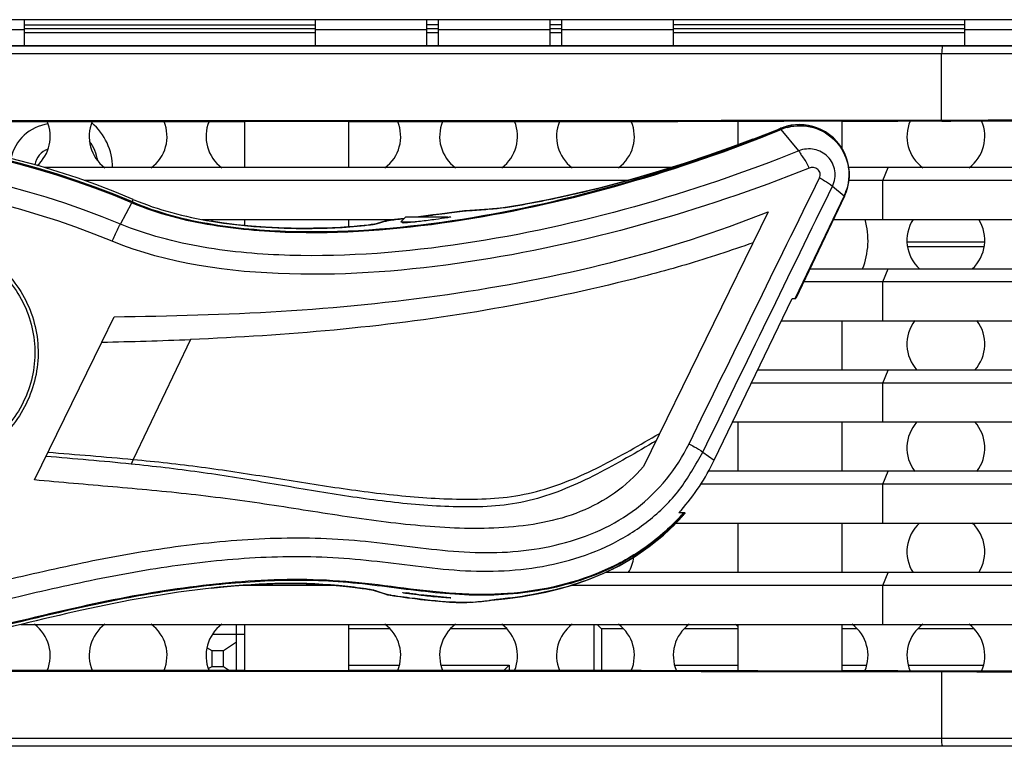
# Model space of a CAD drawing. Units: millimetres. Extents: x 0 to 205, y 87 to 212.
# Drawn here: x 70 to 72, y 147 to 149 of the extents above; entities that cross this region are included whole.
import ezdxf

# ---------------------------------------------------------------- set-up
doc = ezdxf.new("R2010")
doc.units = ezdxf.units.MM
doc.header["$MEASUREMENT"] = 0
for name, color, linetype, lineweight in [('1-2-17-12-02DXF_CONTINUOUS_LINE', 7, 'Continuous', 0), ('DH3-057-1005DXF_CONTINUOUS_LINE', 7, 'Continuous', 0), ('DH3-X0901-30DXF_CONTINUOUS_LINE', 7, 'Continuous', 0), ('DH3-Z40-1003DXF_CONTINUOUS_LINE', 7, 'Continuous', 0), ('DH3-Z40-1004DXF_CONTINUOUS_LINE', 7, 'Continuous', 0), ('DH3-Z40-1021DXF_CONTINUOUS_LINE', 7, 'Continuous', 0), ('DH3-Z40-2001DXF_CONTINUOUS_LINE', 7, 'Continuous', 0), ('DH3-Z40-2002DXF_CONTINUOUS_LINE', 7, 'Continuous', 0), ('GB12616-90-3DXF_CONTINUOUS_LINE', 7, 'Continuous', 0)]:
    doc.layers.add(name, color=color, linetype=linetype, lineweight=lineweight)

msp = doc.modelspace()

# ---------------------------------------------------------------- linework, layer by layer
at = {"layer": '1-2-17-12-02DXF_CONTINUOUS_LINE', "color": 18, "lineweight": 25, "true_color": 0x000000}
for p, q in [((70.396, 147.0766), (70.396, 147.1805)), ((70.7418, 147.1706), (70.6492, 147.1706)), ((71.0049, 147.1706), (70.8783, 147.1706)), ((71.2012, 147.1805), (71.2012, 147.0764)), ((71.2089, 147.1805), (71.2188, 147.1706)), ((71.2188, 147.1706), (71.2188, 147.0764)), ((71.2681, 147.1706), (71.2188, 147.1706)), ((71.5264, 147.1706), (71.4046, 147.1706)), ((71.7944, 147.1706), (71.7603, 147.1706)), ((72.0576, 147.1706), (71.9309, 147.1706)), ((70.3426, 147.1589), (70.4153, 147.1589)), ((70.3416, 147.1209), (70.3294, 147.1275)), ((70.3416, 147.0858), (70.3416, 147.1209)), ((70.3667, 147.1209), (70.3416, 147.1209)), ((70.396, 147.1402), (70.3667, 147.1209)), ((70.3667, 147.0858), (70.3667, 147.1209)), ((70.3327, 147.0809), (70.3416, 147.0858)), ((70.3416, 147.0858), (70.3667, 147.0858)), ((70.3667, 147.0858), (70.3805, 147.0766)), ((70.6492, 147.0887), (70.7631, 147.0887)), ((70.8569, 147.0887), (71.0106, 147.0887)), ((70.9984, 147.0765), (71.0106, 147.0887)), ((71.0106, 147.0887), (71.0106, 147.0765)), ((71.3833, 147.0887), (71.5264, 147.0887)), ((71.7603, 147.0887), (71.8158, 147.0887)), ((71.9096, 147.0887), (72.0789, 147.0887))]:
    msp.add_line(p, q, dxfattribs=at)
at = {"layer": 'DH3-057-1005DXF_CONTINUOUS_LINE', "color": 3, "lineweight": 25, "true_color": 0x00ff00}
for p, q in [((69.9182, 148.5139), (70.5737, 148.5139)), ((70.8246, 148.5139), (70.8515, 148.5139)), ((71.1024, 148.5139), (71.1293, 148.5139)), ((71.3802, 148.5139), (72.0358, 148.5139))]:
    msp.add_line(p, q, dxfattribs=at)
at = {"layer": 'DH3-X0901-30DXF_CONTINUOUS_LINE', "color": 3, "lineweight": 25, "true_color": 0x00ff00}
for p, q in [((69.9182, 148.5314), (70.5737, 148.5314)), ((70.5737, 148.5227), (69.9182, 148.5227)), ((70.8515, 148.5314), (70.8246, 148.5314)), ((70.8515, 148.5227), (70.8246, 148.5227)), ((71.1293, 148.5314), (71.1024, 148.5314)), ((71.1293, 148.5227), (71.1024, 148.5227)), ((72.0358, 148.5314), (71.3802, 148.5314)), ((72.0358, 148.5227), (71.3802, 148.5227))]:
    msp.add_line(p, q, dxfattribs=at)
at = {"layer": 'DH3-Z40-1003DXF_CONTINUOUS_LINE', "color": 3, "lineweight": 25, "true_color": 0x00ff00}
msp.add_line((70.3412, 148.093), (70.3399, 148.0909), dxfattribs=at)
for points in [[(69.9474, 148.2146), (69.9753, 148.2395), (69.9843, 148.2794), (69.9698, 148.3139)], [(70.0712, 148.3138), (70.0556, 148.2766), (70.0674, 148.2335), (70.0998, 148.2095)], [(70.2043, 148.2095), (70.2367, 148.2335), (70.2486, 148.2765), (70.233, 148.3138)], [(70.3343, 148.3137), (70.3188, 148.2765), (70.3306, 148.2335), (70.363, 148.2095)], [(70.7307, 148.2095), (70.7631, 148.2335), (70.7749, 148.2765), (70.7594, 148.3137)], [(70.8606, 148.3138), (70.8451, 148.2766), (70.8569, 148.2335), (70.8893, 148.2095)], [(70.9938, 148.2095), (71.0263, 148.2335), (71.0381, 148.2766), (71.0225, 148.3139)], [(71.1239, 148.3139), (71.1082, 148.2767), (71.1201, 148.2336), (71.1525, 148.2095)], [(71.257, 148.2095), (71.2895, 148.2336), (71.3013, 148.2768), (71.2856, 148.314)], [(71.9137, 148.3148), (71.8976, 148.2774), (71.9093, 148.2338), (71.942, 148.2095)], [(72.0465, 148.2095), (72.0793, 148.2338), (72.091, 148.2776), (72.0746, 148.3151)], [(71.9202, 148.093), (71.8975, 148.0572), (71.9036, 148.0103), (71.9348, 147.9815)], [(72.0537, 147.9815), (72.0849, 148.0103), (72.0911, 148.0572), (72.0684, 148.093)], [(71.9242, 147.865), (71.899, 147.8315), (71.9009, 147.7847), (71.929, 147.7535)], [(72.0595, 147.7535), (72.0876, 147.7847), (72.0896, 147.8315), (72.0643, 147.865)], [(71.929, 147.6368), (71.9009, 147.6055), (71.899, 147.5588), (71.9242, 147.5253)], [(72.0643, 147.5253), (72.0896, 147.5588), (72.0876, 147.6055), (72.0595, 147.6368)], [(71.9348, 147.4088), (71.9036, 147.38), (71.8975, 147.3331), (71.9202, 147.2973)], [(72.0684, 147.2973), (72.0911, 147.3331), (72.0849, 147.38), (72.0537, 147.4088)], [(71.2789, 147.2973), (71.2855, 147.3078), (71.2899, 147.3196), (71.2916, 147.3319)], [(69.9698, 147.0764), (69.9854, 147.1136), (69.9736, 147.1567), (69.9412, 147.1808)], [(70.0998, 147.1808), (70.0674, 147.1568), (70.0556, 147.1137), (70.0712, 147.0765)], [(70.233, 147.0765), (70.2486, 147.1137), (70.2367, 147.1568), (70.2043, 147.1808)], [(70.363, 147.1808), (70.3306, 147.1568), (70.3188, 147.1138), (70.3343, 147.0765)], [(70.7594, 147.0765), (70.7749, 147.1138), (70.7631, 147.1568), (70.7307, 147.1808)], [(70.8893, 147.1808), (70.8569, 147.1568), (70.8451, 147.1137), (70.8606, 147.0765)], [(71.0225, 147.0764), (71.0381, 147.1137), (71.0263, 147.1568), (70.9938, 147.1808)], [(71.1525, 147.1808), (71.1201, 147.1567), (71.1082, 147.1136), (71.1239, 147.0764)], [(71.2856, 147.0763), (71.3013, 147.1135), (71.2895, 147.1567), (71.257, 147.1808)], [(71.4157, 147.1808), (71.3832, 147.1567), (71.3714, 147.1135), (71.3871, 147.0762)], [(71.5266, 147.1755), (71.5245, 147.1774), (71.5224, 147.1791), (71.5202, 147.1808)], [(71.8117, 147.0757), (71.8277, 147.1131), (71.816, 147.1566), (71.7833, 147.1808)], [(71.942, 147.1808), (71.9093, 147.1565), (71.8976, 147.1129), (71.9137, 147.0755)], [(72.0746, 147.0752), (72.091, 147.1127), (72.0793, 147.1565), (72.0465, 147.1808)]]:
    msp.add_open_spline(points, degree=3, dxfattribs=at)
at = {"layer": 'DH3-Z40-1004DXF_CONTINUOUS_LINE', "color": 3, "lineweight": 25, "true_color": 0x00ff00}
for p, q in [((69.9182, 148.5431), (69.9182, 148.4846)), ((70.5737, 148.5431), (70.5737, 148.4846)), ((70.8246, 148.5431), (70.8246, 148.4846)), ((70.8515, 148.4846), (70.8515, 148.5431)), ((71.1024, 148.5431), (71.1024, 148.4846)), ((71.1293, 148.4846), (71.1293, 148.5431)), ((71.3802, 148.5431), (71.3802, 148.4846)), ((72.0358, 148.5431), (72.0358, 148.4846)), ((69.9182, 148.5201), (69.6673, 148.5201)), ((70.8246, 148.5201), (70.5737, 148.5201)), ((71.1024, 148.5201), (70.8515, 148.5201)), ((71.3802, 148.5201), (71.1293, 148.5201)), ((72.2867, 148.5201), (72.0358, 148.5201)), ((71.9069, 148.0425), (72.0817, 148.0425)), ((71.9078, 148.0319), (72.0807, 148.0319))]:
    msp.add_line(p, q, dxfattribs=at)
at = {"layer": 'DH3-Z40-1021DXF_CONTINUOUS_LINE', "color": 18, "lineweight": 25, "true_color": 0x000000}
for p, q in [((70.7778, 148.0991), (70.7661, 148.0874)), ((70.7778, 148.0991), (70.8714, 148.0991)), ((70.8714, 148.0991), (70.8731, 148.0974)), ((70.7661, 148.0874), (70.799, 148.0874))]:
    msp.add_line(p, q, dxfattribs=at)
at = {"layer": 'DH3-Z40-2001DXF_CONTINUOUS_LINE', "color": 18, "lineweight": 25, "true_color": 0x000000}
for p, q in [((71.622, 148.2978), (71.6218, 148.2984)), ((71.622, 148.2978), (71.6279, 148.3)), ((71.6631, 148.2473), (71.6235, 148.2959)), ((71.7387, 148.1681), (71.7648, 148.1459)), ((71.7648, 148.1459), (71.6544, 147.9154)), ((71.7655, 148.1453), (71.655, 147.9146)), ((71.766, 148.1451), (71.656, 147.9146)), ((71.7655, 148.1453), (71.766, 148.1451)), ((70.1346, 148.0826), (70.1606, 148.1307)), ((70.1616, 148.1325), (70.1638, 148.1381)), ((70.8227, 148.1011), (70.8065, 148.0991)), ((70.8386, 148.1031), (70.8227, 148.1011)), ((70.8263, 148.1015), (70.8285, 148.1018)), ((70.8285, 148.1018), (70.8378, 148.103)), ((70.8378, 148.103), (70.839, 148.1031)), ((70.8545, 148.1051), (70.8386, 148.1031)), ((70.8979, 148.1109), (70.8545, 148.1051)), ((70.8712, 148.097), (70.8726, 148.0973)), ((70.9046, 148.1117), (70.8979, 148.1109)), ((70.9133, 148.1126), (70.9116, 148.1124)), ((70.9116, 148.1124), (70.9133, 148.1125)), ((70.9221, 148.1132), (70.9133, 148.1126)), ((70.9133, 148.1125), (70.9218, 148.113)), ((70.9627, 148.1159), (70.9729, 148.1167)), ((70.9747, 148.1169), (70.9655, 148.1162)), ((70.9746, 148.1169), (70.9729, 148.1167)), ((70.9729, 148.1167), (70.9739, 148.1168)), ((71.594, 148.1105), (71.313, 147.5363)), ((70.7042, 148.082), (70.6995, 148.0813)), ((70.7069, 148.0824), (70.7042, 148.082)), ((70.7069, 148.0824), (70.7074, 148.0826)), ((70.707, 148.0824), (70.7075, 148.0825)), ((70.7107, 148.0835), (70.7074, 148.0826)), ((70.7074, 148.0826), (70.7108, 148.0832)), ((70.7077, 148.0825), (70.7098, 148.0829)), ((70.7248, 148.0875), (70.7107, 148.0835)), ((70.7108, 148.0832), (70.7193, 148.0856)), ((70.7193, 148.0856), (70.7236, 148.0868)), ((70.7331, 148.0899), (70.7248, 148.0875)), ((70.7342, 148.0901), (70.733, 148.0899)), ((70.7331, 148.0899), (70.7364, 148.0905)), ((70.7331, 148.0895), (70.7364, 148.0905)), ((70.7455, 148.0919), (70.742, 148.0914)), ((70.7522, 148.0927), (70.7455, 148.0919)), ((70.774, 148.0952), (70.7522, 148.0927)), ((70.7676, 148.0945), (70.7739, 148.0952)), ((71.4725, 147.5504), (71.648, 147.9146)), ((71.648, 147.9146), (71.656, 147.9146)), ((71.6544, 147.9154), (71.654, 147.9146)), ((70.0928, 147.8164), (70.1208, 147.8736)), ((69.9409, 147.506), (70.0928, 147.8164)), ((70.2927, 147.8226), (70.1636, 147.5523)), ((71.4468, 147.5689), (71.4725, 147.5504)), ((70.1636, 147.5523), (70.1586, 147.5418)), ((71.3874, 147.4099), (71.4069, 147.4316)), ((71.4069, 147.4316), (71.3925, 147.4316)), ((71.397, 147.4367), (71.3977, 147.4375)), ((71.4044, 147.4316), (71.4037, 147.4308)), ((71.4059, 147.4304), (71.4052, 147.4295)), ((71.4059, 147.4304), (71.4066, 147.4312)), ((71.3987, 147.4222), (71.4001, 147.4237)), ((70.3397, 147.2623), (70.3389, 147.2622)), ((70.7062, 147.257), (70.7067, 147.2568)), ((70.7067, 147.2568), (70.7234, 147.2514)), ((70.7067, 147.2568), (70.71, 147.2561)), ((70.7187, 147.2533), (70.71, 147.2561)), ((70.723, 147.2519), (70.7187, 147.2533)), ((70.7272, 147.2505), (70.723, 147.2519)), ((70.7234, 147.2514), (70.7325, 147.2484)), ((70.7357, 147.2477), (70.7272, 147.2505)), ((70.7325, 147.2484), (70.7357, 147.2477)), ((70.7424, 147.2464), (70.7504, 147.2451)), ((70.7504, 147.2451), (70.7566, 147.2442)), ((70.7566, 147.2442), (70.7639, 147.2431)), ((70.7639, 147.2431), (70.7723, 147.2419)), ((70.7723, 147.2419), (70.7818, 147.2407)), ((70.781, 147.2511), (70.7788, 147.2513)), ((70.7818, 147.2407), (70.7921, 147.2393)), ((70.7921, 147.2393), (70.8033, 147.2379)), ((70.8033, 147.2379), (70.8111, 147.237)), ((70.8111, 147.237), (70.8192, 147.2361)), ((70.8192, 147.2361), (70.8273, 147.2352)), ((70.8273, 147.2352), (70.8356, 147.2343)), ((70.8356, 147.2343), (70.8439, 147.2335)), ((70.8439, 147.2335), (70.8522, 147.2328)), ((70.8522, 147.2328), (70.8604, 147.2321)), ((70.8604, 147.2321), (70.8685, 147.2315)), ((70.8685, 147.2315), (70.8764, 147.231)), ((70.9154, 147.2299), (70.9253, 147.2306)), ((70.9244, 147.2306), (70.9154, 147.23)), ((70.9767, 147.2358), (70.9663, 147.2345)), ((70.9698, 147.2348), (70.9784, 147.2359)), ((70.9784, 147.2359), (70.9767, 147.2358)), ((70.9784, 147.2359), (70.9865, 147.2369)), ((70.9784, 147.2359), (70.9784, 147.2359)), ((70.9154, 147.23), (70.9137, 147.2299)), ((70.9154, 147.2299), (70.9137, 147.2299)), ((70.9141, 147.2299), (70.9154, 147.2299)), ((70.9154, 147.2299), (70.9154, 147.2299))]:
    msp.add_line(p, q, dxfattribs=at)
for points in [[(71.622, 148.2978), (71.6224, 148.2972), (71.6235, 148.2959)], [(71.5596, 148.2739), (71.5147, 148.2571), (71.4604, 148.2378), (71.4073, 148.22), (71.3555, 148.2037), (71.3057, 148.1888), (71.2581, 148.1756), (71.2131, 148.1638), (71.1711, 148.1536), (71.1324, 148.1447), (71.0973, 148.1373), (71.066, 148.1311), (71.0387, 148.1262), (71.0155, 148.1223), (70.9968, 148.1195), (70.9826, 148.1177), (70.9747, 148.1169)], [(71.7648, 148.1459), (71.7653, 148.1455), (71.7652, 148.1455)], [(70.1616, 148.1325), (70.1613, 148.1322), (70.1604, 148.1303)], [(70.8724, 148.0982), (70.8743, 148.0984), (70.878, 148.0987)], [(70.878, 148.0987), (70.8786, 148.0987), (70.8788, 148.0986)], [(70.9133, 148.1126), (70.9116, 148.1125), (70.9097, 148.1123), (70.9073, 148.112), (70.9046, 148.1117)], [(70.9655, 148.1162), (70.9546, 148.1154), (70.9437, 148.1146), (70.9329, 148.1138), (70.9221, 148.1132)], [(70.6995, 148.0813), (70.6927, 148.0804), (70.6841, 148.0794), (70.6737, 148.0784), (70.6614, 148.0773), (70.6471, 148.0763), (70.6308, 148.0752), (70.6125, 148.0743), (70.5922, 148.0735), (70.5699, 148.073), (70.5456, 148.0728), (70.5194, 148.0731), (70.4913, 148.0738), (70.4614, 148.0753), (70.43, 148.0776), (70.3972, 148.0809), (70.3632, 148.0853), (70.3399, 148.089)], [(70.742, 148.0914), (70.7405, 148.0912), (70.7392, 148.091), (70.738, 148.0909), (70.737, 148.0907), (70.736, 148.0905), (70.7351, 148.0904), (70.7342, 148.0901)], [(70.7364, 148.0905), (70.7371, 148.0906), (70.7382, 148.0908)], [(70.9865, 147.2369), (71.0005, 147.2385), (71.0185, 147.2407), (71.0402, 147.2437), (71.065, 147.2478), (71.0928, 147.2533), (71.123, 147.2606), (71.1552, 147.2698), (71.1888, 147.2815), (71.2234, 147.2957), (71.2583, 147.3128), (71.2927, 147.3328), (71.3261, 147.3558), (71.3579, 147.3816), (71.3874, 147.4099)], [(70.3389, 147.2622), (70.3601, 147.2644), (70.3913, 147.2672), (70.4215, 147.2694), (70.4506, 147.271), (70.4783, 147.2721), (70.5047, 147.2726), (70.5295, 147.2727), (70.5528, 147.2723), (70.5744, 147.2715), (70.5944, 147.2705), (70.6126, 147.2692), (70.6292, 147.2678), (70.6442, 147.2662), (70.6575, 147.2647), (70.6691, 147.2632), (70.6792, 147.2617), (70.6878, 147.2604), (70.6948, 147.2593)], [(70.6948, 147.2593), (70.7004, 147.2582), (70.7043, 147.2574), (70.706, 147.257), (70.7062, 147.257)], [(70.71, 147.2561), (70.7092, 147.2564), (70.7053, 147.2573)], [(70.7325, 147.2484), (70.733, 147.2483), (70.7339, 147.248), (70.7346, 147.2478), (70.7354, 147.2477), (70.7362, 147.2475), (70.737, 147.2473), (70.7379, 147.2472), (70.7389, 147.247), (70.7399, 147.2468), (70.7424, 147.2464)], [(70.7714, 147.2516), (70.7709, 147.2517), (70.7707, 147.2518)], [(70.8764, 147.231), (70.8802, 147.2308), (70.884, 147.2306), (70.8876, 147.2304), (70.8911, 147.2302), (70.8945, 147.2301), (70.8977, 147.23)], [(70.9253, 147.2306), (70.9367, 147.2315), (70.948, 147.2325), (70.959, 147.2336), (70.9698, 147.2348)], [(70.8977, 147.23), (70.9007, 147.2299), (70.9035, 147.2299), (70.9061, 147.2298), (70.9084, 147.2298), (70.9106, 147.2298), (70.9125, 147.2298), (70.9141, 147.2299)], [(70.9137, 147.2299), (70.9125, 147.2299), (70.9109, 147.2298)]]:
    msp.add_lwpolyline(points, dxfattribs=at)
for points in [[(70.1638, 148.1381), (69.7184, 148.3269), (69.2175, 148.3371), (68.7648, 148.1665)], [(70.1606, 148.1307), (69.7169, 148.3187), (69.218, 148.3288), (68.767, 148.159)], [(70.1616, 148.1325), (69.7179, 148.3206), (69.2189, 148.3307), (68.768, 148.1607)], [(71.5596, 148.2739), (71.5804, 148.2818), (71.6011, 148.29), (71.6218, 148.2984)], [(71.6361, 148.3031), (71.6312, 148.3018), (71.6264, 148.3002), (71.6218, 148.2984)], [(71.6375, 148.3005), (71.6327, 148.2993), (71.6281, 148.2977), (71.6235, 148.2959)], [(71.6363, 148.3025), (71.6334, 148.3017), (71.6306, 148.3009), (71.6279, 148.3)], [(70.1346, 148.0826), (69.6955, 148.2652), (69.2036, 148.2752), (68.7575, 148.1105)], [(70.1163, 148.0438), (69.684, 148.2224), (69.2004, 148.2322), (68.7612, 148.0713)], [(71.4156, 147.5874), (71.5136, 147.7872), (71.6116, 147.987), (71.7096, 148.1868)], [(71.4468, 147.5689), (71.5441, 147.7687), (71.6414, 147.9684), (71.7387, 148.1681)], [(71.7648, 148.1459), (71.7669, 148.1503), (71.7688, 148.1549), (71.7703, 148.1596)], [(71.7655, 148.1453), (71.7676, 148.1498), (71.7695, 148.1544), (71.771, 148.1592)], [(70.1638, 148.1381), (70.2199, 148.1143), (70.2798, 148.0991), (70.3399, 148.089)], [(70.8065, 148.0991), (70.8131, 148.0999), (70.8197, 148.1007), (70.8263, 148.1015)], [(70.839, 148.1031), (70.8478, 148.1043), (70.8567, 148.1054), (70.8655, 148.1066)], [(70.9218, 148.113), (70.9354, 148.1139), (70.949, 148.1148), (70.9627, 148.1159)], [(70.6937, 148.0805), (70.6953, 148.0807), (70.6969, 148.0809), (70.6984, 148.0811)], [(70.7236, 148.0868), (70.7268, 148.0877), (70.73, 148.0886), (70.7331, 148.0895)], [(70.0928, 147.8164), (70.1595, 147.8179), (70.2261, 147.8199), (70.2927, 147.8226)], [(69.9715, 147.5686), (70.0355, 147.5634), (70.0996, 147.5583), (70.1636, 147.5523)], [(70.1586, 147.5418), (70.0947, 147.5483), (70.0308, 147.5536), (69.9669, 147.5591)], [(71.3977, 147.4375), (71.4277, 147.4713), (71.4528, 147.5098), (71.4725, 147.5504)], [(71.3925, 147.4316), (71.394, 147.4333), (71.3955, 147.435), (71.397, 147.4367)], [(71.3981, 147.4263), (71.3997, 147.428), (71.4012, 147.4298), (71.4028, 147.4316)], [(71.399, 147.4254), (71.4006, 147.4272), (71.4021, 147.429), (71.4037, 147.4308)], [(71.4007, 147.4244), (71.4022, 147.4261), (71.4037, 147.4278), (71.4052, 147.4295)], [(70.3389, 147.2622), (70.2411, 147.2514), (70.1441, 147.2339), (70.0481, 147.2126)], [(70.7863, 147.2506), (70.7845, 147.2507), (70.7828, 147.2509), (70.781, 147.2511)], [(70.9244, 147.2306), (70.9384, 147.2316), (70.9524, 147.2329), (70.9663, 147.2345)], [(70.9851, 147.2368), (70.9823, 147.2365), (70.9795, 147.2362), (70.9767, 147.2358)]]:
    msp.add_open_spline(points, degree=3, dxfattribs=at)
for points, knots in [([(70.1606, 148.1307), (70.2184, 148.1063), (70.2798, 148.0907), (70.3419, 148.0805), (70.4041, 148.0703), (70.4669, 148.0654), (70.5297, 148.064), (70.6552, 148.0613), (70.781, 148.0725), (70.9052, 148.0921), (71.0289, 148.1116), (71.1511, 148.1394), (71.2713, 148.1739), (71.3908, 148.2082), (71.5085, 148.249), (71.6235, 148.2959)], [0, 0, 0, 0, 1, 1, 1, 2, 2, 2, 3, 3, 3, 4, 4, 4, 5, 5, 5, 5]), ([(70.1616, 148.1325), (70.2192, 148.108), (70.2806, 148.0925), (70.3425, 148.0823), (70.4046, 148.0721), (70.4673, 148.0672), (70.5301, 148.0659), (70.6554, 148.0632), (70.781, 148.0744), (70.905, 148.094), (71.0285, 148.1135), (71.1504, 148.1414), (71.2705, 148.1758), (71.3898, 148.2101), (71.5072, 148.2509), (71.622, 148.2978)], [0, 0, 0, 0, 1, 1, 1, 2, 2, 2, 3, 3, 3, 4, 4, 4, 5, 5, 5, 5]), ([(71.766, 148.1451), (71.7928, 148.2014), (71.769, 148.2687), (71.7127, 148.2956), (71.6888, 148.307), (71.6617, 148.3096), (71.6361, 148.3031)], [0, 0, 0, 0, 1, 1, 1, 2, 2, 2, 2]), ([(71.771, 148.1592), (71.7901, 148.2181), (71.7577, 148.2814), (71.6987, 148.3005), (71.6785, 148.3071), (71.6568, 148.3077), (71.6363, 148.3025)], [0, 0, 0, 0, 1, 1, 1, 2, 2, 2, 2]), ([(71.6375, 148.3005), (71.6563, 148.3054), (71.6768, 148.3053), (71.6958, 148.2999), (71.7147, 148.2944), (71.7321, 148.2838), (71.7456, 148.2695), (71.7591, 148.2552), (71.7687, 148.2372), (71.773, 148.218), (71.7773, 148.1987), (71.7763, 148.1781), (71.7703, 148.1596)], [0, 0, 0, 0, 1, 1, 1, 2, 2, 2, 3, 3, 3, 4, 4, 4, 4]), ([(70.9744, 148.1168), (70.9994, 148.1191), (71.0241, 148.1233), (71.0488, 148.1279), (71.0945, 148.1365), (71.1398, 148.146), (71.1849, 148.1568), (71.2448, 148.1712), (71.3043, 148.1878), (71.3632, 148.206), (71.4294, 148.2265), (71.4949, 148.2491), (71.5596, 148.2739)], [0, 0, 0, 0, 1, 1, 1, 2, 2, 2, 3, 3, 3, 4, 4, 4, 4]), ([(71.7387, 148.1681), (71.7417, 148.1732), (71.7432, 148.1791), (71.744, 148.1851), (71.7448, 148.191), (71.7449, 148.197), (71.744, 148.2028), (71.7422, 148.2144), (71.7366, 148.2256), (71.7282, 148.2342), (71.72, 148.2427), (71.709, 148.2486), (71.6977, 148.2508), (71.692, 148.2519), (71.6861, 148.252), (71.6802, 148.2516), (71.6742, 148.2512), (71.6682, 148.2503), (71.6631, 148.2473)], [0, 0, 0, 0, 1, 1, 1, 2, 2, 2, 3, 3, 3, 4, 4, 4, 5, 5, 5, 6, 6, 6, 6]), ([(71.6631, 148.2473), (71.5421, 148.199), (71.4184, 148.1569), (71.2929, 148.1217), (71.1667, 148.0864), (71.0385, 148.0581), (70.9087, 148.0386), (70.7789, 148.0191), (70.6475, 148.0084), (70.5164, 148.0121), (70.4511, 148.014), (70.386, 148.0194), (70.3215, 148.0305), (70.2576, 148.0415), (70.1944, 148.0579), (70.1346, 148.0826)], [0, 0, 0, 0, 1, 1, 1, 2, 2, 2, 3, 3, 3, 4, 4, 4, 5, 5, 5, 5]), ([(71.6631, 148.2473), (71.6649, 148.2453), (71.6659, 148.2427), (71.6672, 148.2403), (71.6688, 148.2373), (71.6709, 148.2347), (71.6728, 148.232), (71.6781, 148.2246), (71.6824, 148.2165), (71.6863, 148.2083)], [0, 0, 0, 0, 1, 1, 1, 2, 2, 2, 3, 3, 3, 3]), ([(71.6863, 148.2083), (71.5631, 148.1595), (71.4374, 148.1169), (71.3096, 148.0814), (71.1808, 148.0456), (71.0499, 148.0169), (70.9179, 147.9972), (70.785, 147.9773), (70.651, 147.9665), (70.5156, 147.9702), (70.3793, 147.974), (70.2415, 147.9925), (70.1163, 148.0438)], [0, 0, 0, 0, 1, 1, 1, 2, 2, 2, 3, 3, 3, 4, 4, 4, 4]), ([(71.7096, 148.1868), (71.7112, 148.1899), (71.7116, 148.1936), (71.7109, 148.197), (71.7102, 148.2004), (71.7083, 148.2035), (71.7056, 148.2058), (71.7004, 148.2101), (71.6921, 148.2112), (71.6863, 148.2083)], [0, 0, 0, 0, 1, 1, 1, 2, 2, 2, 3, 3, 3, 3]), ([(71.7095, 148.1865), (71.7133, 148.1845), (71.7171, 148.1825), (71.7209, 148.1803), (71.7272, 148.1767), (71.7333, 148.1728), (71.7387, 148.1681)], [0, 0, 0, 0, 1, 1, 1, 2, 2, 2, 2]), ([(70.1208, 147.8736), (70.2462, 147.8756), (70.3717, 147.8786), (70.497, 147.8862), (70.6223, 147.8939), (70.7473, 147.9062), (70.8715, 147.9241), (70.9952, 147.942), (71.1182, 147.9655), (71.2395, 147.9961), (71.36, 148.0265), (71.4789, 148.0639), (71.594, 148.1105)], [0, 0, 0, 0, 1, 1, 1, 2, 2, 2, 3, 3, 3, 4, 4, 4, 4]), ([(70.8712, 148.097), (70.8625, 148.0955), (70.8537, 148.0942), (70.845, 148.093), (70.8393, 148.0922), (70.8336, 148.0915), (70.8279, 148.0907), (70.8221, 148.09), (70.8163, 148.0893), (70.8105, 148.0886), (70.8052, 148.088), (70.7999, 148.0875), (70.7946, 148.0869), (70.7903, 148.0865), (70.786, 148.0861), (70.7818, 148.0857), (70.7802, 148.0856), (70.7787, 148.0855), (70.777, 148.0854), (70.7758, 148.0852), (70.7745, 148.0851), (70.7735, 148.0851), (70.7729, 148.0852), (70.7724, 148.0853), (70.7714, 148.0851), (70.771, 148.085), (70.7707, 148.0849), (70.7707, 148.0852)], [0, 0, 0, 0, 1, 1, 1, 2, 2, 2, 3, 3, 3, 4, 4, 4, 5, 5, 5, 6, 6, 6, 7, 7, 7, 8, 8, 8, 9, 9, 9, 9]), ([(70.8655, 148.1066), (70.8688, 148.107), (70.8721, 148.1075), (70.8753, 148.1079), (70.8833, 148.109), (70.8912, 148.11), (70.8992, 148.111)], [0, 0, 0, 0, 1, 1, 1, 2, 2, 2, 2]), ([(70.8788, 148.0986), (70.8789, 148.0982), (70.8781, 148.0982), (70.8774, 148.0982), (70.8756, 148.0982), (70.8747, 148.0977), (70.8733, 148.0974)], [0, 0, 0, 0, 1, 1, 1, 2, 2, 2, 2]), ([(70.8992, 148.111), (70.9006, 148.1112), (70.902, 148.1114), (70.9034, 148.1116), (70.9062, 148.1119), (70.9089, 148.1123), (70.9116, 148.1124)], [0, 0, 0, 0, 1, 1, 1, 2, 2, 2, 2]), ([(70.1164, 148.0438), (70.1182, 148.0482), (70.1201, 148.0526), (70.122, 148.057), (70.1259, 148.0657), (70.1301, 148.0742), (70.1346, 148.0826)], [0, 0, 0, 0, 1, 1, 1, 2, 2, 2, 2]), ([(70.3399, 148.089), (70.4118, 148.0768), (70.4851, 148.0725), (70.5582, 148.0729), (70.6035, 148.0731), (70.6488, 148.0751), (70.6937, 148.0805)], [0, 0, 0, 0, 1, 1, 1, 2, 2, 2, 2]), ([(70.6984, 148.0811), (70.6993, 148.0812), (70.7001, 148.0813), (70.701, 148.0814), (70.703, 148.0817), (70.705, 148.082), (70.707, 148.0824)], [0, 0, 0, 0, 1, 1, 1, 2, 2, 2, 2]), ([(70.7382, 148.0908), (70.7387, 148.0909), (70.7391, 148.091), (70.7396, 148.0911), (70.7418, 148.0914), (70.7439, 148.0917), (70.746, 148.0919)], [0, 0, 0, 0, 1, 1, 1, 2, 2, 2, 2]), ([(70.746, 148.0919), (70.7475, 148.0921), (70.7489, 148.0923), (70.7504, 148.0925), (70.7561, 148.0931), (70.7619, 148.0938), (70.7676, 148.0945)], [0, 0, 0, 0, 1, 1, 1, 2, 2, 2, 2]), ([(71.5598, 148.0405), (71.5098, 148.0227), (71.4593, 148.0061), (71.4084, 147.9911), (71.3573, 147.9759), (71.3056, 147.9625), (71.2537, 147.9499), (71.1491, 147.9245), (71.0437, 147.9028), (70.9375, 147.8852), (70.7244, 147.8499), (70.5085, 147.8312), (70.2927, 147.8226)], [0, 0, 0, 0, 1, 1, 1, 2, 2, 2, 3, 3, 3, 4, 4, 4, 4]), ([(69.8124, 148.0137), (69.8471, 147.9944), (69.8776, 147.9662), (69.8998, 147.9327), (69.9221, 147.8992), (69.9361, 147.8603), (69.9404, 147.8204), (69.9448, 147.7805), (69.9395, 147.7395), (69.9249, 147.7019), (69.9104, 147.6644), (69.8866, 147.6303), (69.8568, 147.604)], [0, 0, 0, 0, 1, 1, 1, 2, 2, 2, 3, 3, 3, 4, 4, 4, 4]), ([(69.8162, 148.0208), (69.8518, 148.0007), (69.8832, 147.9716), (69.9061, 147.9371), (69.929, 147.9025), (69.9433, 147.8624), (69.9478, 147.8213), (69.9523, 147.7801), (69.9468, 147.7379), (69.9318, 147.6992), (69.9169, 147.6605), (69.8925, 147.6254), (69.862, 147.598)], [0, 0, 0, 0, 1, 1, 1, 2, 2, 2, 3, 3, 3, 4, 4, 4, 4]), ([(70.1636, 147.5523), (70.2149, 147.5474), (70.2661, 147.5418), (70.3172, 147.5351), (70.3675, 147.5285), (70.4178, 147.5207), (70.468, 147.5127), (70.5179, 147.5048), (70.5678, 147.4966), (70.6179, 147.4893), (70.6679, 147.4819), (70.7181, 147.4753), (70.7685, 147.4705), (70.8188, 147.4656), (70.8693, 147.4625), (70.9199, 147.4627), (70.9456, 147.4628), (70.9713, 147.4637), (70.9968, 147.4665), (71.0222, 147.4692), (71.0475, 147.4738), (71.0723, 147.4802), (71.1218, 147.4931), (71.1692, 147.5134), (71.2151, 147.5364), (71.261, 147.5594), (71.3052, 147.5851), (71.3495, 147.6108)], [0, 0, 0, 0, 1, 1, 1, 2, 2, 2, 3, 3, 3, 4, 4, 4, 5, 5, 5, 6, 6, 6, 7, 7, 7, 8, 8, 8, 9, 9, 9, 9]), ([(68.3995, 147.3212), (68.528, 147.318), (68.6555, 147.2957), (68.7819, 147.2713), (68.8454, 147.259), (68.9086, 147.2462), (68.9721, 147.2344), (69.0356, 147.2227), (69.0993, 147.212), (69.1635, 147.2053), (69.2277, 147.1986), (69.2924, 147.1959), (69.3569, 147.1976), (69.4219, 147.1993), (69.4867, 147.2054), (69.551, 147.2147), (69.616, 147.224), (69.6804, 147.2366), (69.7445, 147.2506), (69.8092, 147.2647), (69.8736, 147.2802), (69.9382, 147.295), (70.0033, 147.3099), (70.0686, 147.324), (70.1343, 147.336), (70.2004, 147.348), (70.2669, 147.3578), (70.3337, 147.3647), (70.4008, 147.3716), (70.4682, 147.3757), (70.5356, 147.3755), (70.5694, 147.3754), (70.6032, 147.3743), (70.6368, 147.372), (70.6704, 147.3697), (70.7039, 147.3662), (70.7373, 147.3622), (70.8028, 147.3544), (70.8682, 147.3447), (70.9341, 147.3427), (70.9983, 147.3407), (71.0631, 147.3459), (71.1257, 147.3618), (71.1872, 147.3774), (71.2467, 147.4032), (71.2971, 147.4419), (71.3471, 147.4802), (71.3882, 147.5311), (71.4156, 147.5874)], [0, 0, 0, 0, 1, 1, 1, 2, 2, 2, 3, 3, 3, 4, 4, 4, 5, 5, 5, 6, 6, 6, 7, 7, 7, 8, 8, 8, 9, 9, 9, 10, 10, 10, 11, 11, 11, 12, 12, 12, 13, 13, 13, 14, 14, 14, 15, 15, 15, 16, 16, 16, 16]), ([(71.3415, 147.5944), (71.2973, 147.5683), (71.2533, 147.5423), (71.2076, 147.5189), (71.1619, 147.4956), (71.1145, 147.475), (71.065, 147.462), (71.0403, 147.4556), (71.015, 147.451), (70.9895, 147.4484), (70.964, 147.4457), (70.9384, 147.445), (70.9127, 147.4451), (70.8622, 147.4453), (70.8118, 147.449), (70.7617, 147.4543), (70.7114, 147.4597), (70.6614, 147.4668), (70.6115, 147.4747), (70.5617, 147.4826), (70.5119, 147.4913), (70.4622, 147.4998), (70.4121, 147.5082), (70.3621, 147.5165), (70.3119, 147.5235), (70.2609, 147.5307), (70.2098, 147.5366), (70.1586, 147.5418)], [0, 0, 0, 0, 1, 1, 1, 2, 2, 2, 3, 3, 3, 4, 4, 4, 5, 5, 5, 6, 6, 6, 7, 7, 7, 8, 8, 8, 9, 9, 9, 9]), ([(71.4155, 147.5872), (71.4194, 147.5852), (71.4234, 147.5832), (71.4273, 147.581), (71.434, 147.5773), (71.4406, 147.5734), (71.4468, 147.5689)], [0, 0, 0, 0, 1, 1, 1, 2, 2, 2, 2]), ([(68.4109, 147.2794), (68.442, 147.2812), (68.4734, 147.2789), (68.5044, 147.2754), (68.5368, 147.2717), (68.5689, 147.2668), (68.601, 147.2617), (68.6326, 147.2568), (68.6642, 147.2518), (68.6957, 147.2465), (68.7273, 147.2411), (68.7587, 147.2353), (68.7901, 147.2293), (68.8538, 147.2171), (68.9172, 147.2039), (68.9809, 147.192), (69.045, 147.18), (69.1094, 147.1695), (69.1742, 147.163), (69.2395, 147.1564), (69.3052, 147.1539), (69.3708, 147.1559), (69.4367, 147.1578), (69.5025, 147.1643), (69.5678, 147.1739), (69.6333, 147.1836), (69.6983, 147.1965), (69.763, 147.2107), (69.8279, 147.225), (69.8924, 147.2407), (69.9572, 147.2556), (70.0221, 147.2705), (70.0872, 147.2845), (70.1527, 147.2963), (70.2184, 147.3082), (70.2844, 147.3177), (70.3509, 147.3242), (70.4173, 147.3308), (70.4841, 147.3344), (70.5508, 147.3335), (70.5842, 147.3331), (70.6175, 147.3315), (70.6508, 147.3289), (70.684, 147.3262), (70.7171, 147.3223), (70.7502, 147.3183), (70.8163, 147.3101), (70.8825, 147.3011), (70.9492, 147.3004), (71.0156, 147.2997), (71.0826, 147.3072), (71.1466, 147.3252), (71.1786, 147.3342), (71.2099, 147.3459), (71.2396, 147.3607), (71.2693, 147.3754), (71.2975, 147.3933), (71.3237, 147.4139), (71.3499, 147.4345), (71.3741, 147.4578), (71.3941, 147.4842), (71.4142, 147.5106), (71.4301, 147.5402), (71.4468, 147.5689)], [0, 0, 0, 0, 1, 1, 1, 2, 2, 2, 3, 3, 3, 4, 4, 4, 5, 5, 5, 6, 6, 6, 7, 7, 7, 8, 8, 8, 9, 9, 9, 10, 10, 10, 11, 11, 11, 12, 12, 12, 13, 13, 13, 14, 14, 14, 15, 15, 15, 16, 16, 16, 17, 17, 17, 18, 18, 18, 19, 19, 19, 20, 20, 20, 21, 21, 21, 21]), ([(71.313, 147.5363), (71.294, 147.5138), (71.2721, 147.4937), (71.248, 147.4766), (71.224, 147.4595), (71.1979, 147.4456), (71.1706, 147.4346), (71.1161, 147.4126), (71.0571, 147.4026), (70.9982, 147.3986), (70.9391, 147.3947), (70.8801, 147.3969), (70.8213, 147.4018), (70.7624, 147.4067), (70.7037, 147.4144), (70.6452, 147.423), (70.5867, 147.4317), (70.5284, 147.4413), (70.47, 147.4501), (70.4114, 147.4589), (70.3526, 147.4668), (70.2938, 147.4734), (70.2351, 147.48), (70.1762, 147.4853), (70.1174, 147.4904), (70.0585, 147.4956), (69.9997, 147.5005), (69.9409, 147.506)], [0, 0, 0, 0, 1, 1, 1, 2, 2, 2, 3, 3, 3, 4, 4, 4, 5, 5, 5, 6, 6, 6, 7, 7, 7, 8, 8, 8, 9, 9, 9, 9]), ([(71.399, 147.4254), (71.3601, 147.382), (71.3127, 147.3456), (71.261, 147.318), (71.2092, 147.2903), (71.1531, 147.2715), (71.0957, 147.2602), (71.0381, 147.2488), (70.9792, 147.2449), (70.9207, 147.2467), (70.862, 147.2486), (70.8038, 147.2563), (70.7456, 147.2637), (70.7165, 147.2674), (70.6874, 147.2711), (70.6582, 147.2738), (70.629, 147.2765), (70.5996, 147.2784), (70.5703, 147.2792), (70.5116, 147.2808), (70.4528, 147.2785), (70.3942, 147.2736), (70.3357, 147.2688), (70.2774, 147.2614), (70.2195, 147.252), (70.1616, 147.2426), (70.104, 147.2312), (70.0468, 147.2185)], [0, 0, 0, 0, 1, 1, 1, 2, 2, 2, 3, 3, 3, 4, 4, 4, 5, 5, 5, 6, 6, 6, 7, 7, 7, 8, 8, 8, 9, 9, 9, 9]), ([(71.3981, 147.4263), (71.372, 147.3972), (71.3423, 147.3713), (71.31, 147.3492), (71.2777, 147.3272), (71.243, 147.3091), (71.2066, 147.2946), (71.1342, 147.2656), (71.0556, 147.2511), (70.9779, 147.2485)], [0, 0, 0, 0, 1, 1, 1, 2, 2, 2, 3, 3, 3, 3]), ([(71.3987, 147.4222), (71.3674, 147.3871), (71.3306, 147.3565), (71.2906, 147.3315), (71.2548, 147.309), (71.2163, 147.291), (71.1765, 147.277), (71.122, 147.2578), (71.0648, 147.2462), (71.0075, 147.2394)], [0, 0, 0, 0, 1, 1, 1, 2, 2, 2, 3, 3, 3, 3]), ([(70.9779, 147.2485), (70.9389, 147.2473), (70.8997, 147.2489), (70.8608, 147.2523), (70.8219, 147.2557), (70.7832, 147.2609), (70.7444, 147.2658), (70.7057, 147.2707), (70.6668, 147.2753), (70.6279, 147.2781), (70.5889, 147.2809), (70.5497, 147.282), (70.5106, 147.2814), (70.4715, 147.2808), (70.4324, 147.2786), (70.3934, 147.2754), (70.3545, 147.2721), (70.3156, 147.2678), (70.2769, 147.2625), (70.1995, 147.2519), (70.1226, 147.2373), (70.0464, 147.2204)], [0, 0, 0, 0, 1, 1, 1, 2, 2, 2, 3, 3, 3, 4, 4, 4, 5, 5, 5, 6, 6, 6, 7, 7, 7, 7]), ([(70.6822, 147.2613), (70.6636, 147.2641), (70.6449, 147.2663), (70.6261, 147.2681), (70.531, 147.2768), (70.4346, 147.2727), (70.3397, 147.2623)], [0, 0, 0, 0, 1, 1, 1, 2, 2, 2, 2]), ([(70.6975, 147.2588), (70.6964, 147.259), (70.6953, 147.2592), (70.6942, 147.2594), (70.6902, 147.2601), (70.6862, 147.2607), (70.6822, 147.2613)], [0, 0, 0, 0, 1, 1, 1, 2, 2, 2, 2]), ([(70.7053, 147.2573), (70.7048, 147.2574), (70.7042, 147.2575), (70.7037, 147.2576), (70.7016, 147.2581), (70.6995, 147.2585), (70.6975, 147.2588)], [0, 0, 0, 0, 1, 1, 1, 2, 2, 2, 2]), ([(70.7454, 147.2459), (70.7442, 147.2461), (70.743, 147.2463), (70.7418, 147.2465), (70.7397, 147.2468), (70.7377, 147.2471), (70.7357, 147.2477)], [0, 0, 0, 0, 1, 1, 1, 2, 2, 2, 2]), ([(70.7869, 147.24), (70.7826, 147.2405), (70.7784, 147.2411), (70.7742, 147.2417), (70.7646, 147.243), (70.755, 147.2444), (70.7454, 147.2459)], [0, 0, 0, 0, 1, 1, 1, 2, 2, 2, 2]), ([(70.7707, 147.2518), (70.7707, 147.2524), (70.7716, 147.2521), (70.7725, 147.2519), (70.7749, 147.2512), (70.776, 147.2516), (70.7777, 147.2514)], [0, 0, 0, 0, 1, 1, 1, 2, 2, 2, 2]), ([(70.7777, 147.2505), (70.777, 147.2506), (70.7763, 147.2507), (70.7756, 147.2508), (70.7742, 147.251), (70.7728, 147.2513), (70.7714, 147.2516)], [0, 0, 0, 0, 1, 1, 1, 2, 2, 2, 2]), ([(70.8788, 147.2404), (70.8788, 147.2402), (70.8784, 147.2403), (70.8781, 147.2403), (70.8771, 147.2405), (70.8766, 147.2404), (70.8759, 147.2404), (70.8749, 147.2403), (70.8736, 147.2404), (70.8724, 147.2405), (70.8707, 147.2406), (70.8691, 147.2407), (70.8675, 147.2407), (70.8633, 147.2409), (70.8589, 147.2413), (70.8545, 147.2416), (70.8491, 147.2421), (70.8438, 147.2425), (70.8384, 147.243), (70.8325, 147.2436), (70.8267, 147.2442), (70.8208, 147.2449), (70.8151, 147.2455), (70.8094, 147.2462), (70.8037, 147.2469), (70.795, 147.248), (70.7864, 147.2491), (70.7777, 147.2505)], [0, 0, 0, 0, 1, 1, 1, 2, 2, 2, 3, 3, 3, 4, 4, 4, 5, 5, 5, 6, 6, 6, 7, 7, 7, 8, 8, 8, 9, 9, 9, 9]), ([(70.7863, 147.2506), (70.7955, 147.2496), (70.8047, 147.2485), (70.814, 147.2475), (70.8192, 147.2469), (70.8245, 147.2464), (70.8298, 147.2458), (70.835, 147.2452), (70.8401, 147.2447), (70.8452, 147.2442), (70.8498, 147.2437), (70.8543, 147.2432), (70.8589, 147.2428), (70.8625, 147.2424), (70.8661, 147.2421), (70.8696, 147.2417), (70.8709, 147.2415), (70.8722, 147.2414), (70.8736, 147.2412), (70.8746, 147.2412), (70.8756, 147.2411), (70.8765, 147.2409), (70.877, 147.2408), (70.8775, 147.2406), (70.8783, 147.2406), (70.8785, 147.2406), (70.8788, 147.2407), (70.8788, 147.2404)], [0, 0, 0, 0, 1, 1, 1, 2, 2, 2, 3, 3, 3, 4, 4, 4, 5, 5, 5, 6, 6, 6, 7, 7, 7, 8, 8, 8, 9, 9, 9, 9]), ([(70.9009, 147.2299), (70.8935, 147.2301), (70.8861, 147.2304), (70.8788, 147.2309), (70.848, 147.2326), (70.8174, 147.236), (70.7869, 147.24)], [0, 0, 0, 0, 1, 1, 1, 2, 2, 2, 2]), ([(71.0075, 147.2394), (71.0053, 147.2391), (71.0032, 147.2389), (71.0011, 147.2386), (70.9957, 147.238), (70.9904, 147.2374), (70.9851, 147.2368)], [0, 0, 0, 0, 1, 1, 1, 2, 2, 2, 2]), ([(70.0464, 147.2204), (69.955, 147.2002), (69.8643, 147.1769), (69.7728, 147.1567), (69.6817, 147.1366), (69.5898, 147.1196), (69.497, 147.1105)], [0, 0, 0, 0, 1, 1, 1, 2, 2, 2, 2]), ([(70.0468, 147.2185), (69.9554, 147.1983), (69.8647, 147.1749), (69.7731, 147.1547), (69.682, 147.1346), (69.59, 147.1176), (69.4972, 147.1086)], [0, 0, 0, 0, 1, 1, 1, 2, 2, 2, 2]), ([(70.0481, 147.2126), (69.9565, 147.1923), (69.8656, 147.1689), (69.7739, 147.1486), (69.6827, 147.1285), (69.5906, 147.1115), (69.4978, 147.1025)], [0, 0, 0, 0, 1, 1, 1, 2, 2, 2, 2]), ([(70.9109, 147.2298), (70.9102, 147.2298), (70.9095, 147.2298), (70.9089, 147.2298), (70.9062, 147.2298), (70.9036, 147.2299), (70.9009, 147.2299)], [0, 0, 0, 0, 1, 1, 1, 2, 2, 2, 2])]:
    msp.add_open_spline(points, degree=3, knots=knots, dxfattribs=at)
at = {"layer": 'DH3-Z40-2002DXF_CONTINUOUS_LINE', "color": 18, "lineweight": 25, "true_color": 0x000000}
for p, q in [((72.2896, 148.5431), (68.3078, 148.5431)), ((68.2197, 148.4846), (72.859, 148.4846)), ((69.0764, 148.4845), (71.988, 148.4845)), ((71.988, 148.4845), (72.859, 148.4843)), ((69.0797, 148.4669), (71.9847, 148.4669)), ((71.9847, 148.3169), (71.9847, 148.4669)), ((71.9847, 148.4669), (72.859, 148.4668)), ((70.4153, 148.2098), (70.4153, 148.3142)), ((70.6492, 148.2098), (70.6492, 148.3142)), ((71.5264, 148.2615), (71.5264, 148.3147)), ((71.7603, 148.2523), (71.7603, 148.315)), ((71.9848, 148.3148), (71.886, 148.3146)), ((71.3749, 148.2098), (69.9636, 148.2098)), ((72.6376, 148.2098), (71.7756, 148.2098)), ((71.8522, 148.1805), (71.8642, 148.2098)), ((71.2759, 148.1805), (70.054, 148.1805)), ((72.6376, 148.1805), (71.776, 148.1805)), ((71.8522, 148.0928), (71.8522, 148.1805)), ((70.319, 148.0928), (70.7534, 148.0928)), ((70.4153, 148.0791), (70.4153, 148.0928)), ((70.6492, 148.0764), (70.6492, 148.0928)), ((71.741, 148.0928), (72.6376, 148.0928)), ((71.688, 147.9817), (72.6376, 147.9817)), ((71.8522, 147.9525), (71.8642, 147.9817)), ((71.8522, 147.9525), (71.674, 147.9525)), ((71.8522, 147.8647), (71.8522, 147.9525)), ((72.6376, 147.9525), (71.8522, 147.9525)), ((71.624, 147.8647), (72.6376, 147.8647)), ((71.7603, 147.7536), (71.7603, 147.8647)), ((72.6376, 147.7536), (71.5704, 147.7536)), ((71.8522, 147.7244), (71.8642, 147.7536)), ((72.6376, 147.7244), (71.5563, 147.7244)), ((71.8522, 147.6367), (71.8522, 147.7244)), ((71.5141, 147.6367), (72.6376, 147.6367)), ((71.5264, 147.5255), (71.5264, 147.6367)), ((71.7603, 147.5255), (71.7603, 147.6367)), ((72.6376, 147.5255), (71.4595, 147.5255)), ((71.8522, 147.4963), (71.8642, 147.5255)), ((72.6376, 147.4963), (71.442, 147.4963)), ((71.8522, 147.4086), (71.8522, 147.4963)), ((71.386, 147.4086), (72.6376, 147.4086)), ((71.5264, 147.2975), (71.5264, 147.4086)), ((71.7603, 147.2975), (71.7603, 147.4086)), ((72.6376, 147.2975), (71.227, 147.2975)), ((71.8522, 147.2682), (71.8642, 147.2975)), ((70.6239, 147.2682), (70.4052, 147.2682)), ((72.6376, 147.2682), (71.1496, 147.2682)), ((71.8522, 147.1805), (71.8522, 147.2682)), ((69.9107, 147.1805), (72.6376, 147.1805)), ((70.4153, 147.0761), (70.4153, 147.1805)), ((70.6492, 147.0761), (70.6492, 147.1805)), ((71.5264, 147.0756), (71.5264, 147.1805)), ((71.7603, 147.0753), (71.7603, 147.1805)), ((71.9848, 147.0755), (71.886, 147.0757)), ((71.9847, 147.0734), (71.9847, 146.9234)), ((71.9847, 146.9234), (69.0797, 146.9234)), ((72.859, 146.9235), (71.9847, 146.9234)), ((71.988, 146.9058), (69.0764, 146.9058)), ((72.859, 146.906), (71.988, 146.9058))]:
    msp.add_line(p, q, dxfattribs=at)
for points in [[(71.988, 148.4845), (71.9874, 148.4845), (71.9871, 148.4838), (71.9868, 148.4831), (71.9861, 148.4817), (71.9859, 148.4806), (71.9857, 148.4793), (71.985, 148.4754), (71.9847, 148.4711), (71.9847, 148.4669)], [(71.988, 146.9058), (71.9874, 146.9058), (71.9871, 146.9065), (71.9868, 146.9072), (71.9861, 146.9086), (71.9859, 146.9097), (71.9857, 146.911), (71.985, 146.9149), (71.9847, 146.9192), (71.9847, 146.9234)]]:
    msp.add_open_spline(points, degree=3, knots=[0, 0, 0, 0, 1, 1, 1, 2, 2, 2, 3, 3, 3, 3], dxfattribs=at)
for points in [[(71.9847, 148.3169), (72.268, 148.3173), (72.5251, 148.3187), (72.7026, 148.3209)], [(71.9848, 148.3148), (72.2024, 148.3151), (72.42, 148.3159), (72.6376, 148.3174)], [(69.0797, 148.3169), (70.0391, 148.3156), (71.0254, 148.3156), (71.9847, 148.3169)], [(69.538, 148.3142), (69.8285, 148.3139), (70.1215, 148.3137), (70.4153, 148.3137)], [(70.4153, 148.3142), (70.4932, 148.3142), (70.5712, 148.3142), (70.6492, 148.3142)], [(70.6492, 148.3137), (70.9429, 148.3137), (71.236, 148.3139), (71.5264, 148.3142)], [(71.5264, 148.3147), (71.6046, 148.3148), (71.6826, 148.3149), (71.7603, 148.315)], [(71.7603, 148.3145), (71.8023, 148.3145), (71.8442, 148.3146), (71.886, 148.3146)], [(71.8066, 147.9817), (71.8206, 148.0171), (71.8226, 148.0561), (71.8125, 148.0928)], [(70.4153, 147.0766), (70.1215, 147.0766), (69.8285, 147.0764), (69.538, 147.0761)], [(70.6492, 147.0761), (70.5712, 147.0761), (70.4932, 147.0761), (70.4153, 147.0761)], [(71.5264, 147.0761), (71.236, 147.0764), (70.9429, 147.0766), (70.6492, 147.0766)], [(71.7603, 147.0753), (71.6826, 147.0754), (71.6046, 147.0755), (71.5264, 147.0756)], [(71.886, 147.0757), (71.8442, 147.0757), (71.8023, 147.0758), (71.7603, 147.0758)], [(72.6376, 147.0729), (72.42, 147.0744), (72.2024, 147.0752), (71.9848, 147.0755)], [(71.9847, 147.0734), (71.0254, 147.0747), (70.0391, 147.0747), (69.0797, 147.0734)], [(72.7026, 147.0694), (72.5251, 147.0716), (72.268, 147.073), (71.9847, 147.0734)]]:
    msp.add_open_spline(points, degree=3, dxfattribs=at)
at = {"layer": 'GB12616-90-3DXF_CONTINUOUS_LINE', "color": 18, "lineweight": 25, "true_color": 0x000000}
for points in [[(69.9718, 148.3083), (69.9304, 148.3025), (69.8969, 148.2715), (69.8882, 148.2306)], [(70.117, 148.2098), (70.117, 148.2487), (70.0998, 148.2856), (70.07, 148.3106)], [(69.9717, 148.2515), (69.956, 148.2463), (69.9445, 148.2326), (69.942, 148.2162)], [(70.0836, 148.2255), (70.0811, 148.2412), (70.0749, 148.256), (70.0654, 148.2688)]]:
    msp.add_open_spline(points, degree=3, dxfattribs=at)

doc.saveas('drawing.dxf')
